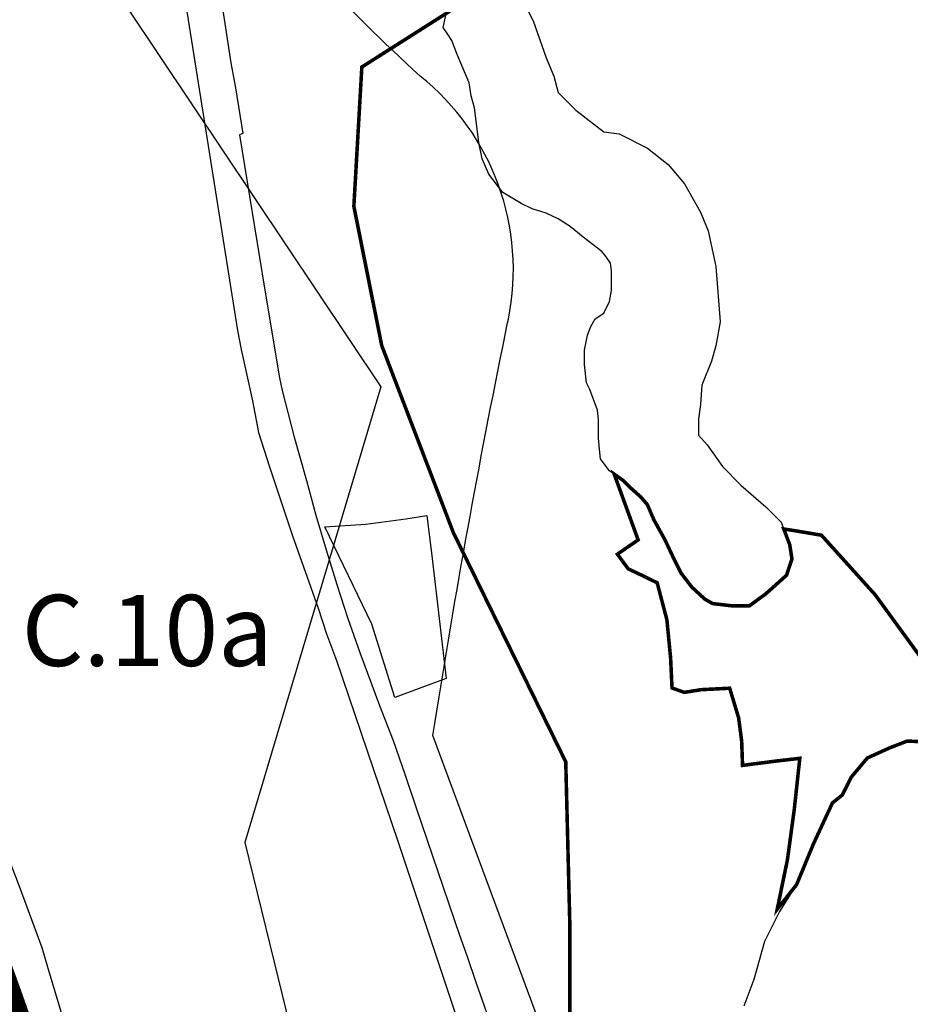
# Model space of a CAD drawing. Units: millimetres. Extents: x 574079 to 603062, y 4784391 to 4799111.
# Drawn here: x 584738 to 584988, y 4793995 to 4794272 of the extents above; entities that cross this region are included whole.
import ezdxf

# ---------------------------------------------------------------- set-up
doc = ezdxf.new("R2010")
doc.units = ezdxf.units.MM
for name, color, linetype in [('C.10_TXT', 7, 'Continuous'), ('C.10a_Residencial', 10, 'Continuous'), ('C.11_L-MEJORA_DE_ECOSISTEMAS', 213, 'Continuous'), ('C.12_L-SUELOS POTENCIALMENTE CONTAMINADOS_20220204', 22, 'Continuous'), ('C.1d_L-VEGETACION DE INTERES', 60, 'Continuous'), ('C.3a_L-PROTECCION', 114, 'AUTONOMIA'), ('C.5_L-PROTECCION_AGUAS_SUBTERRANEAS', 167, 'Continuous'), ('C.7a_PASILLOS CONECTIVIDAD', 99, 'Continuous'), ('C.7b_L-PRINCIPALES OBSTACULOS', 102, 'Continuous'), ('C.8_L-AREAS_INUNDABLES-10', 164, 'Continuous'), ('C.8_L-AREAS_INUNDABLES-100', 164, 'Continuous')]:
    doc.layers.add(name, color=color, linetype=linetype)
doc.styles.get("Standard").update_dxf_attribs({"font": 'arial.ttf'})
doc.linetypes.add('AUTONOMIA', pattern='A,0,-0.55,[205,CARTO500.shx,S=0.375,R=0,X=0,Y=0],-0.55,0', length=1.1)

msp = doc.modelspace()

# ---------------------------------------------------------------- linework, layer by layer
at = {"layer": 'C.10a_Residencial'}
for points in [[(584779.42, 4794307.86), (584799.01, 4794184.38), (584800.02, 4794179.06), (584803.19, 4794164.59), (584804.9, 4794155.75), (584808.03, 4794146.05), (584814.5, 4794126.71), (584821.7, 4794106.33), (584824.05, 4794099.14), (584826.81, 4794091.58), (584844.08, 4794040.85), (584844.08, 4794040.85)], [(584793.77, 4794281.85), (584797.16, 4794259.7), (584798.43, 4794252.61), (584800.5, 4794239.82), (584799.58, 4794239.38), (584806.62, 4794196.33), (584810.85, 4794171.09), (584811.54, 4794167.51), (584814.8, 4794154.76), (584818.41, 4794142.22), (584821.07, 4794132.44), (584823.9, 4794122.7), (584826.9, 4794113.02), (584830.06, 4794103.39), (584833.4, 4794093.82), (584838.93, 4794079), (584842.83, 4794069.1), (584846.04, 4794059.62), (584849.29, 4794050.15), (584861.41, 4794014.4), (584863.61, 4794008.34), (584866.02, 4794001.19), (584895.22, 4793918.32)], [(584844.08, 4794040.85), (584872, 4793957.01), (584874.86, 4793947.41), (584879.19, 4793934.57), (584885.18, 4793917.8), (584886.83, 4793913.82), (584888.92, 4793910.07), (584892.29, 4793904.58), (584894.69, 4793901.02), (584898.13, 4793896.36), (584938.03, 4793851.34), (584932.25, 4793834.26), (584931.42, 4793833.47)]]:
    msp.add_lwpolyline(points, dxfattribs=at)
at = {"layer": 'C.11_L-MEJORA_DE_ECOSISTEMAS', "const_width": 1}
msp.add_lwpolyline([(584993.55, 4794068.68), (584987.38, 4794068.96), (584982.34, 4794067), (584976.17, 4794064.2), (584971.68, 4794058.87), (584969.16, 4794053.82), (584966.35, 4794051.58), (584961.02, 4794040.09), (584956.26, 4794028.59), (584950.81, 4794021.69), (584953.69, 4794035.62), (584955.62, 4794049.84), (584957.16, 4794064.11), (584950.56, 4794063.34), (584944.03, 4794062.51), (584941.06, 4794062.11), (584940.81, 4794068.93), (584939.97, 4794075.43), (584937.45, 4794083.82), (584929.47, 4794083.41), (584924.65, 4794082.65), (584921.22, 4794083.89), (584920.83, 4794092.22), (584919.78, 4794103.05), (584917.04, 4794113.46), (584912.23, 4794115.81), (584908.91, 4794117.37), (584905.85, 4794121.51), (584911.69, 4794125.52), (584904.96, 4794144), (584907.57, 4794142.16), (584909.71, 4794140.02), (584912.46, 4794137.57), (584914.29, 4794135.43), (584916.13, 4794131.15), (584917.65, 4794128.4), (584919.18, 4794125.65), (584921.63, 4794120.46), (584923.77, 4794116.18), (584926.83, 4794112.2), (584930.49, 4794108.84), (584932.63, 4794107.62), (584937.83, 4794107.01), (584943.03, 4794107.01), (584947.62, 4794110.37), (584953.42, 4794115.57), (584954.95, 4794120.15), (584954.34, 4794124.12), (584952.65, 4794128.58), (584956.15, 4794128.04), (584963.25, 4794126.84), (584978.38, 4794110.07), (584991.98, 4794091.38)], dxfattribs=at)
at = {"layer": 'C.12_L-SUELOS POTENCIALMENTE CONTAMINADOS_20220204'}
msp.add_lwpolyline([(584843.29, 4794081.19), (584836.8, 4794101.82), (584823.6, 4794129.18), (584835.06, 4794129.93), (584846.33, 4794131.42), (584852.22, 4794132.36), (584853.78, 4794120.33), (584857.67, 4794086.52), (584843.29, 4794081.19)], close=True, dxfattribs=at)
at = {"layer": 'C.1d_L-VEGETACION DE INTERES'}
for points in [[(584877, 4794281.54), (584882.19, 4794271.45), (584885.86, 4794261.06), (584888, 4794255.87), (584889.22, 4794251.28), (584894.12, 4794246.39), (584902.07, 4794240.28), (584906.35, 4794239.67), (584914.29, 4794235.69), (584920.1, 4794231.11), (584924.69, 4794225.6), (584929.27, 4794217.66), (584931.41, 4794212.46), (584933.55, 4794202.37), (584934.78, 4794186.79), (584933.55, 4794180.06), (584932.33, 4794175.78), (584929.58, 4794169.06), (584929.27, 4794163.55), (584928.66, 4794159.58), (584928.66, 4794155), (584931.11, 4794152.25), (584935.39, 4794146.13), (584940.58, 4794140.94), (584947.62, 4794134.82), (584951.9, 4794130.54), (584954.34, 4794124.12), (584954.95, 4794120.15), (584953.42, 4794115.57), (584947.62, 4794110.37), (584943.03, 4794107.01), (584937.83, 4794107.01), (584932.63, 4794107.62), (584930.49, 4794108.84), (584926.83, 4794112.2), (584923.77, 4794116.18), (584921.63, 4794120.46), (584919.18, 4794125.65), (584917.65, 4794128.4), (584916.13, 4794131.15), (584914.29, 4794135.43), (584912.46, 4794137.57), (584909.71, 4794140.02), (584907.57, 4794142.16), (584905.43, 4794143.69), (584903.59, 4794144.91), (584902.67, 4794146.13), (584901.15, 4794148.27), (584900.84, 4794151.02), (584900.53, 4794154.08), (584900.53, 4794157.14), (584900.53, 4794159.28), (584900.23, 4794162.03), (584898.09, 4794167.83), (584897.17, 4794169.67), (584896.56, 4794174.87), (584896.56, 4794178.84), (584897.48, 4794183.12), (584898.4, 4794185.56), (584899.62, 4794187.7), (584902.06, 4794189.23), (584903.59, 4794192.59), (584904.2, 4794195.65), (584904.2, 4794198.4), (584904.2, 4794201.15), (584903.9, 4794203.29), (584902.68, 4794205.13), (584901.45, 4794206.65), (584896.26, 4794210.63), (584892.59, 4794213.68), (584889.22, 4794215.82), (584885.86, 4794217.35), (584881.89, 4794218.58), (584878.83, 4794220.1), (584873.63, 4794223.16), (584869.66, 4794228.36), (584867.82, 4794232.64), (584866.91, 4794237.22), (584866.29, 4794241.81), (584865.68, 4794247), (584864.77, 4794250.36), (584864.16, 4794254.03), (584860.79, 4794261.98), (584859.26, 4794265.95), (584858.04, 4794267.79), (584856.82, 4794269.62), (584858.65, 4794277.87)], [(584995.23, 4793990.46), (584997.48, 4794000.83), (585001.12, 4794010.93), (585005.05, 4794025.51), (585005.33, 4794041.21), (585003.09, 4794060.27), (584999.72, 4794066.16), (584993.55, 4794068.68), (584987.38, 4794068.96), (584982.34, 4794067), (584976.17, 4794064.2), (584971.68, 4794058.87), (584969.16, 4794053.82), (584966.35, 4794051.58), (584961.02, 4794040.09), (584956.26, 4794028.59), (584951.49, 4794021.02), (584947.28, 4794012.61), (584944.2, 4794001.96), (584941.39, 4793994.39)]]:
    msp.add_lwpolyline(points, dxfattribs=at)
at = {"layer": 'C.3a_L-PROTECCION', "ltscale": 1.5, "flags": 128}
msp.add_lwpolyline([(585397.41, 4793310.12), (585395.61, 4793336.3), (585395.06, 4793343.27), (585394.05, 4793356.22), (585393.53, 4793362.72), (585391.7, 4793374.99), (585389.64, 4793382.3), (585385.17, 4793394.48), (585382.27, 4793400.85), (585376.68, 4793412.57), (585372.95, 4793418.49), (585365.24, 4793428.92), (585360.66, 4793434.2), (585351.23, 4793442.96), (585345.97, 4793447.58), (585338, 4793454.58), (585330.87, 4793460.15), (585319.95, 4793467.16), (585313.71, 4793470.31), (585305.56, 4793473.84), (585294.9, 4793476.95), (585282.1, 4793479.16), (585275.85, 4793479.74), (585262.89, 4793480.75), (585255.91, 4793481.3), (585243.05, 4793481.54), (585236.09, 4793480.79), (585223.29, 4793478.58), (585220.89, 4793478.45), (585208.13, 4793480.91), (585201.75, 4793481.82), (585188.99, 4793484.28), (585182.13, 4793485.6), (585169.36, 4793488.06), (585162.49, 4793489.38), (585149.72, 4793491.85), (585142.85, 4793493.18), (585130.08, 4793495.63), (585123.21, 4793496.95), (585110.44, 4793499.39), (585108.81, 4793514.32), (585108.04, 4793521.28), (585106.63, 4793534.19), (585105.87, 4793541.15), (585103.81, 4793553.97), (585102.4, 4793560.83), (585099.77, 4793573.56), (585098.35, 4793580.42), (585095.72, 4793593.15), (585094.31, 4793600), (585091.75, 4793612.38), (585088.31, 4793618.89), (585082.24, 4793630.38), (585078.97, 4793636.57), (585072.9, 4793648.06), (585069.63, 4793654.25), (585064.44, 4793664.08), (585056.47, 4793676.87), (585051.75, 4793682.51), (585044.76, 4793690.18), (585037.55, 4793696.53), (585027.68, 4793704.98), (585022.36, 4793709.54), (585012.61, 4793717.88), (585006.88, 4793722.19), (584996.18, 4793729.55), (584990.29, 4793733.34), (584979.35, 4793740.36), (584973.46, 4793744.15), (584962.52, 4793751.18), (584956.6, 4793754.9), (584946.41, 4793760.58), (584938.68, 4793763.68), (584926.27, 4793767.48), (584919.93, 4793770.05), (584908.76, 4793776.69), (584902.74, 4793780.26), (584894.07, 4793785.41), (584885.55, 4793790.47), (584882.45, 4793794.5), (584870.73, 4793788.88), (584864.41, 4793785.86), (584852.69, 4793780.24), (584846.38, 4793777.22), (584834.65, 4793771.6), (584828.34, 4793768.58), (584816.62, 4793762.96), (584810.05, 4793760.75), (584807.08, 4793769.61), (584804.91, 4793779.16), (584802.03, 4793791.84), (584800.48, 4793798.66), (584797.83, 4793811.39), (584796.53, 4793818.27), (584794.1, 4793831.04), (584792.8, 4793837.92), (584790.38, 4793850.69), (584788.7, 4793857.48), (584785.19, 4793869.99), (584783.3, 4793876.73), (584779.79, 4793889.25), (584777.9, 4793895.99), (584774.39, 4793908.51), (584772.5, 4793915.25), (584768.99, 4793927.76), (584767.1, 4793934.5), (584763.58, 4793947.02), (584761.54, 4793953.46), (584757.58, 4793965.84), (584755.53, 4793972.49), (584751.8, 4793984.94), (584749.79, 4793991.65), (584746.06, 4794004.1), (584744.05, 4794010.81), (584739.55, 4794022.99), (584737.07, 4794029.53), (584732.47, 4794041.69), (584729.96, 4794048.2), (584724.08, 4794059.77), (584721.5, 4794066.21), (584718.78, 4794078.9), (584717.32, 4794085.73), (584712.85, 4794097.71), (584709.79, 4794104.01), (584704.12, 4794115.71), (584699.31, 4794123.83), (584694.54, 4794129.73), (584693.13, 4794133.69), (584690.8, 4794140.21), (584687, 4794150.86), (584684.65, 4794159.11), (584681.1, 4794171.61), (584679.19, 4794178.34), (584675.82, 4794190.18), (584673.94, 4794197.59), (584675.28, 4794210.51), (584675.99, 4794217.47), (584677.33, 4794230.4), (584678.05, 4794237.36), (584679.38, 4794250.3), (584680.1, 4794257.26), (584681.38, 4794270.19), (584682.01, 4794277.17), (584683.18, 4794290.11), (584683.8, 4794297.08), (584684.97, 4794310.03), (584686.42, 4794316.81), (584691, 4794328.98), (584693.46, 4794335.54), (584698.03, 4794347.7), (584701.57, 4794353.7), (584708.8, 4794364.5), (584712.81, 4794370.24), (584720.32, 4794380.83), (584726.41, 4794388.69), (584733.73, 4794395.54), (584738.82, 4794400.31), (584748.29, 4794409.17), (584753.32, 4794413.98), (584764.09, 4794420.18), (584772.01, 4794422.2), (584780.37, 4794428.69), (584789.77, 4794437.21), (584794.1, 4794442.89), (584795.95, 4794448.23), (584796.23, 4794453.86), (584803.19, 4794458.73), (584809.52, 4794463.55), (584812.87, 4794467.07), (584817.69, 4794472.14), (584826.65, 4794481.56), (584831.47, 4794486.63), (584840.43, 4794496.05), (584845.24, 4794501.13), (584853.96, 4794510.77), (584858.65, 4794515.96), (584866.73, 4794524.89), (584872.96, 4794529.84), (584883.13, 4794537.93), (584888.28, 4794542.59), (584889.49, 4794543.81), (584894.09, 4794553.72), (584896.67, 4794560.54), (584901.26, 4794572.7), (584903.74, 4794579.25), (584906.71, 4794587.12), (584909.99, 4794598.1), (584911.27, 4794610.98), (584911.74, 4794620.11), (584911.36, 4794625.6), (584909.57, 4794630.53), (584909.1, 4794637.36), (584908.48, 4794649.51), (584907.43, 4794657.27), (584905.69, 4794670.15), (584904.75, 4794677.09), (584903.21, 4794689.99), (584902.46, 4794696.95), (584901.37, 4794707.03), (584901.64, 4794716.89), (584901.99, 4794729.88), (584902.17, 4794736.88), (584903.68, 4794749.74), (584904.99, 4794756.62), (584907.73, 4794769.32), (584909.24, 4794776.15), (584912.05, 4794788.84), (584913.56, 4794795.67), (584916.37, 4794808.36), (584917.88, 4794815.19), (584920.69, 4794827.88), (584922.21, 4794834.71), (584925.02, 4794847.4), (584926.04, 4794854.17), (584926.09, 4794857.68), (584924.73, 4794867.07), (584923.73, 4794874), (584921.86, 4794886.87), (584920.86, 4794893.79), (584919.61, 4794901.98), (584914.71, 4794912.54), (584908.43, 4794923.92), (584905.05, 4794930.05), (584902.73, 4794934.26), (584898.24, 4794941.11), (584894.1, 4794947.43), (584887.51, 4794957.49), (584883.54, 4794963.55), (584876.42, 4794974.43), (584888.89, 4794978.09), (584893.77, 4794979.52), (584906.22, 4794983.25), (584912.93, 4794985.25), (584925.39, 4794988.98), (584932.09, 4794990.99), (584944.55, 4794994.71), (584951.25, 4794996.72), (584956.44, 4794998.27), (584949.32, 4795009.15), (584945.48, 4795015), (584938.36, 4795025.88), (584934.53, 4795031.73), (584927.4, 4795042.61), (584923.57, 4795048.47), (584916.45, 4795059.34), (584912.62, 4795065.2), (584905.49, 4795076.07), (584901.66, 4795081.93), (584894.54, 4795092.81), (584890.89, 4795098.77), (584884.45, 4795110.06), (584880.98, 4795116.14), (584874.54, 4795127.43), (584870.88, 4795133.27), (584866.44, 4795140.01), (584858.26, 4795149.57), (584849.7, 4795158.38), (584844.82, 4795163.4), (584835.76, 4795172.73), (584830.9, 4795177.75), (584821.85, 4795187.08), (584816.98, 4795192.11), (584807.94, 4795201.46), (584803.08, 4795206.49), (584794.04, 4795215.83), (584789.17, 4795220.87), (584780.56, 4795229.77), (584774.73, 4795234.67), (584764.79, 4795243.04), (584759.43, 4795247.55), (584749.48, 4795255.92), (584744.27, 4795260.58), (584734.66, 4795269.34), (584729.49, 4795274.06), (584719.89, 4795282.82), (584714.71, 4795287.54), (584705.11, 4795296.3), (584699.94, 4795301.02), (584690.33, 4795309.78), (584685.16, 4795314.49), (584675.56, 4795323.25), (584670.38, 4795327.97), (584661.93, 4795335.68), (584654.75, 4795340.34), (584643.84, 4795347.41), (584637.97, 4795351.22), (584627.07, 4795358.3), (584621.08, 4795361.84), (584609.54, 4795367.78), (584603.08, 4795370.45), (584591.05, 4795375.34), (584584.58, 4795377.98), (584574.95, 4795381.9), (584565.85, 4795384.95), (584562.96, 4795385.92), (584553.2, 4795387.86), (584546.26, 4795388.69), (584535.5, 4795389.26), (584523.45, 4795394.14), (584516.96, 4795396.76), (584504.96, 4795401.63), (584498.31, 4795403.95), (584485.88, 4795407.69), (584479.15, 4795409.59), (584466.63, 4795413.11), (584459.89, 4795415), (584447.38, 4795418.52), (584440.64, 4795420.41), (584428.15, 4795423.54), (584421.32, 4795425.04), (584408.63, 4795427.83), (584401.78, 4795429.23), (584390.81, 4795430.93), (584381.93, 4795431.5), (584368.96, 4795432.26), (584361.97, 4795432.67), (584349.13, 4795433.32), (584342.13, 4795433.34), (584329.13, 4795433.38), (584322.15, 4795433.39), (584309.16, 4795433.24), (584302.16, 4795433.16), (584294.86, 4795432.92), (584284.89, 4795433.35), (584277.25, 4795433.38), (584269.31, 4795432.62), (584262.38, 4795431.69), (584255.48, 4795430.24), (584249.75, 4795428.71), (584242.98, 4795426.91), (584230.42, 4795423.56), (584221.37, 4795421.14), (584222.72, 4795408.21), (584223.07, 4795401.24), (584222.87, 4795398.42), (584221.98, 4795392.55), (584221.04, 4795388.42), (584218.33, 4795382.02), (584211.41, 4795371.02), (584207.51, 4795365.21), (584199.91, 4795354.67), (584195.67, 4795349.1), (584188.56, 4795338.22), (584187.51, 4795336.56), (584182.18, 4795338.42), (584176.55, 4795338.72), (584174.05, 4795338.34), (584177.96, 4795318.73)], dxfattribs=at)
at = {"layer": 'C.5_L-PROTECCION_AGUAS_SUBTERRANEAS', "const_width": 1}
msp.add_lwpolyline([(584892.45, 4793976.97), (584892.45, 4794018.37), (584891.33, 4794063.12), (584859.71, 4794127.57), (584839.57, 4794180.15), (584831.73, 4794219.31), (584833.97, 4794258.47), (584858.6, 4794274.13), (584889.94, 4794304.34), (584907.85, 4794327.83), (584926.88, 4794359.16), (584929.12, 4794391.61), (584932.48, 4794449.78)], dxfattribs=at)
at = {"layer": 'C.7a_PASILLOS CONECTIVIDAD', "ltscale": 0.05, "const_width": 50, "flags": 128}
msp.add_lwpolyline([(584761.22, 4794480.47, -0.040258), (584737.79, 4794447.7, -0.050856), (584709.8, 4794420.67, 0.071763), (584690.73, 4794400.65, 0.029617), (584680.71, 4794384.63, 0.01394), (584662.49, 4794348.89, 0.015776), (584646.09, 4794311.39, 0.065723), (584643.66, 4794301.83, 0.042353), (584642.97, 4794281.17, -0.018373), (584643.66, 4794233.6, -0.013427), (584641.72, 4794194.25, 0.027184), (584641.3, 4794174.78, 0.069683), (584644.36, 4794157.15, 0.024091), (584662.48, 4794108.9, 0.0178), (584683.07, 4794065.51, -0.021173), (584700.13, 4794028.91, -0.011271), (584707.79, 4794009.25, -0.003863), (584728.37, 4793951.27, -0.06549)], format="xyb", dxfattribs=at)
at = {"layer": 'C.7b_L-PRINCIPALES OBSTACULOS', "color": 102, "linetype": 'Continuous', "ltscale": 0.02}
msp.add_lwpolyline([(584777.74, 4793198.37, -0.000001), (584776.66, 4793213.41, -0.000001)], format="xyb", dxfattribs=at)
at = {"layer": 'C.8_L-AREAS_INUNDABLES-10'}
msp.add_lwpolyline([(584952.99, 4794922.2, -0.427385), (584970.13, 4794874.74), (584941.06, 4794816.22), (584915.75, 4794803.71), (584896.46, 4794780.38), (584889.31, 4794757.16), (584889.31, 4794707.75), (584892.29, 4794665.48), (584897.65, 4794619.65), (584895.86, 4794576.78), (584884.33, 4794547.27), (584865.98, 4794513.03, -0.015583), (584752.94, 4794363.53, 0.327952), (584750.21, 4794301.72), (584839.29, 4794168.57), (584801.09, 4794040.4), (584842.93, 4793869.5)], format="xyb", dxfattribs=at)
at = {"layer": 'C.8_L-AREAS_INUNDABLES-100'}
for points in [[(584913.25, 4793910.69), (584853.96, 4794070.51, -0.011024), (584873.59, 4794179.77, -0.000789), (584875.18, 4794187.56, 0.281905), (584850.36, 4794255.95, -0.038386), (584792.7, 4794317.3, -0.397978), (584792.7, 4794373.04), (584880.01, 4794475.9, 0.224644), (584914.82, 4794592.47), (584900.77, 4794752.83, -0.070461), (584907.85, 4794780.59, 0.006806), (584928.1, 4794797.73, 0.147376), (584955.04, 4794820.25), (584981.45, 4794865.94, 0.481765), (584954.64, 4794932.93)], [(584952.99, 4794922.2, -0.427385), (584970.13, 4794874.74), (584941.06, 4794816.22), (584915.75, 4794803.71), (584896.46, 4794780.38), (584889.31, 4794757.16), (584889.31, 4794707.75), (584892.29, 4794665.48), (584897.65, 4794619.65), (584895.86, 4794576.78), (584884.33, 4794547.27), (584865.98, 4794513.03, -0.015583), (584752.94, 4794363.53, 0.327952), (584750.21, 4794301.72), (584839.29, 4794168.57), (584801.09, 4794040.4), (584842.93, 4793869.5)]]:
    msp.add_lwpolyline(points, format="xyb", dxfattribs=at)

# ---------------------------------------------------------------- texts
at = {"layer": 'C.10_TXT'}
msp.add_text('C.10a', height=19.999, rotation=359.9988, dxfattribs=at).set_placement((584738.29, 4794090.07))

doc.saveas('drawing.dxf')
